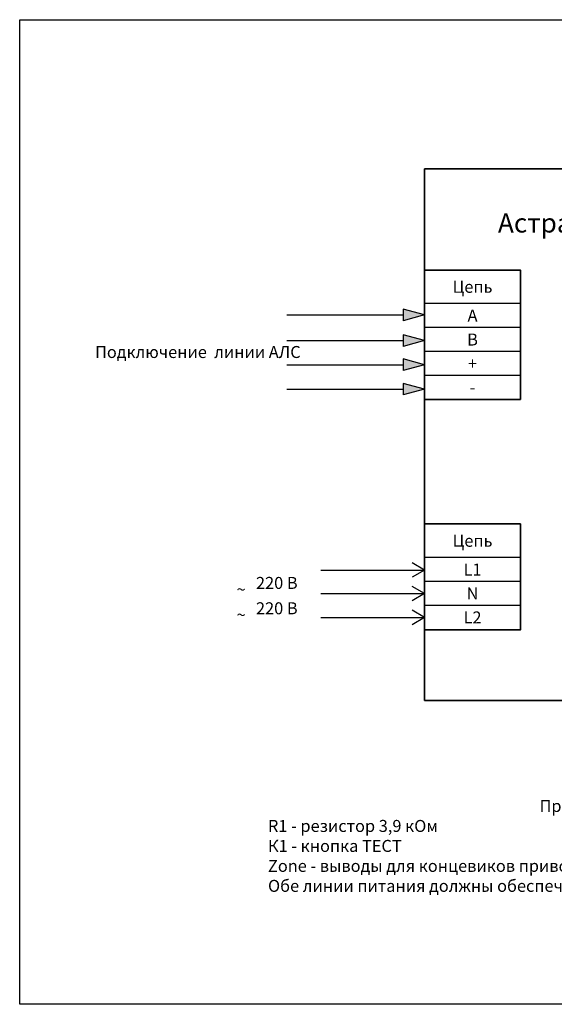
# Model space of a CAD drawing. Units: millimetres. Extents: x 480 to 1126, y 597 to 802.
# Drawn here: x 480 to 592, y 597 to 802 of the extents above; entities that cross this region are included whole.
import ezdxf

# ---------------------------------------------------------------- set-up
doc = ezdxf.new("R2010")
doc.units = ezdxf.units.MM
doc.layers.add('Схема', color=7, linetype='Continuous', lineweight=30)
doc.styles.get("Standard").update_dxf_attribs({"font": 'arial.ttf'})
doc.styles.add('Клеммы структурка', font='txt', dxfattribs={"height": 2.5})

msp = doc.modelspace()

# ---------------------------------------------------------------- hatches: boundary and pattern name
at = {"layer": 'Схема', "lineweight": 30}
h = msp.add_hatch(color=256, dxfattribs=at)
h.dxf.hatch_style = 1
h.paths.add_polyline_path([(564.93, 740.46), (560.45, 741.66), (560.45, 739.25)])
at = {"layer": 'Схема', "lineweight": -3}
h = msp.add_hatch(color=256, dxfattribs=at)
h.dxf.hatch_style = 1
h.paths.add_polyline_path([(564.93, 735.1), (560.45, 736.31), (560.45, 733.9)])
h.paths.add_polyline_path([(564.93, 730.07), (560.45, 731.27), (560.45, 728.87)])
h = msp.add_hatch(color=256, dxfattribs=at)
h.dxf.hatch_style = 1
h.paths.add_polyline_path([(560.45, 726.15), (560.45, 723.75), (564.93, 724.95)])

# ---------------------------------------------------------------- linework, layer by layer
for p, q in [((584.93, 742.82), (564.93, 742.82)), ((584.93, 737.82), (564.93, 737.82)), ((584.93, 732.82), (564.93, 732.82)), ((584.93, 727.82), (564.93, 727.82)), ((584.93, 689.84), (564.93, 689.84)), ((584.93, 684.84), (564.93, 684.84)), ((584.93, 679.84), (564.93, 679.84))]:
    msp.add_line(p, q)
at = {"lineweight": 35}
for points in [[(564.93, 770.91), (614.93, 770.91), (614.93, 660.04), (564.93, 660.04)], [(564.93, 749.82), (584.93, 749.82), (584.93, 722.82), (564.93, 722.82)], [(564.93, 696.84), (584.93, 696.84), (584.93, 674.75), (564.93, 674.75)]]:
    msp.add_lwpolyline(points, close=True, dxfattribs=at)
at = {"layer": 'Схема', "lineweight": 30}
for p, q in [((564.93, 740.46), (560.44, 741.66)), ((560.45, 741.66), (560.45, 739.25)), ((536.22, 740.46), (560.45, 740.46)), ((564.93, 740.46), (560.45, 739.25)), ((564.93, 735.1), (560.44, 736.31)), ((560.45, 736.31), (560.45, 733.9)), ((536.22, 735.1), (560.45, 735.1)), ((564.93, 735.1), (560.45, 733.9)), ((536.22, 730.07), (560.45, 730.07)), ((564.93, 730.07), (560.44, 731.27)), ((560.45, 731.27), (560.45, 728.87)), ((564.93, 730.07), (560.45, 728.87)), ((564.93, 724.95), (560.44, 726.15)), ((560.45, 726.15), (560.45, 723.75)), ((536.22, 724.95), (560.45, 724.95)), ((564.93, 724.95), (560.45, 723.75)), ((564.93, 687.23), (562.33, 688.73)), ((543.27, 687.23), (564.93, 687.23)), ((564.93, 687.23), (562.33, 685.72)), ((543.27, 682.33), (564.93, 682.33)), ((564.93, 682.33), (562.33, 683.83)), ((564.93, 682.33), (562.33, 680.83)), ((564.93, 677.33), (562.33, 678.83)), ((543.27, 677.33), (564.93, 677.33)), ((564.93, 677.33), (562.33, 675.83))]:
    msp.add_line(p, q, dxfattribs=at)
msp.add_lwpolyline([(480.49, 802.05), (775.04, 802.05), (775.04, 596.63), (480.49, 596.63)], close=True, dxfattribs=at)

# ---------------------------------------------------------------- texts
for s, width, gutter_width, insert, char_height, attachment_point in [('\\PАстра-БРА', 50, 20, (594.01, 768.31), 4, 2), ('Цепь', 20, 12.5, (574.93, 746.32), 2.5, 5), ('А', 20, 12.5, (574.93, 740.32), 2.5, 5), ('В', 20, 12.5, (574.93, 735.32), 2.5, 5), ('+', 20, 12.5, (574.93, 730.32), 2.5, 5), ('-', 20, 12.5, (574.93, 725.32), 2.5, 5), ('Цепь', 20, 12.5, (574.93, 693.34), 2.5, 5), ('L1', 20, 12.5, (574.93, 687.34), 2.5, 5), ('220 B', 20, 12.5, (534.11, 684.54), 2.5, 5), ('{\\fCalibri|b0|i0|c204|p34;\\W2.80778; \\W1;~}', 20, 12.5, (525.59, 683.17), 2.5, 5), ('N', 20, 12.5, (574.93, 682.34), 2.5, 5), ('220 B', 20, 12.5, (534.11, 679.25), 2.5, 5), ('{\\fCalibri|b0|i0|c204|p34;\\W2.80778; \\W1;~}', 20, 12.5, (525.59, 677.88), 2.5, 5), ('L2', 20, 12.5, (574.93, 677.34), 2.5, 5)]:
    msp.add_mtext_dynamic_manual_height_columns(s, width=width, gutter_width=gutter_width, heights=[0], dxfattribs=dict(insert=insert, char_height=char_height, attachment_point=attachment_point))
at = {"char_height": 2.5, "style": 'Клеммы структурка'}
for s, width, insert, attachment_point in [('{\\f@Malgun Gothic Semilight|b0|i0|c204|p34;Подключение  линии АЛС}', 61.169, (517.65, 732.72), 5), ('{\\f@Malgun Gothic Semilight|b0|i0|c204|p34;\\W9.26733;        \\W2.55382; \\W1;Примечание\\P{\\W2.553819; }\\f@Malgun Gothic Semilight|b0|i0|c0|p34;R1 - \\f@Malgun Gothic Semilight|b0|i0|c204|p34;резистор 3,9 кОм\\P{\\W2.553819; }К1 - кнопка ТЕСТ\\P{\\W2.553819; }\\f@Malgun Gothic Semilight|b0|i0|c0|p34;Zone - \\f@Malgun Gothic Semilight|b0|i0|c204|p34;выводы для концевиков привода\\P{\\W2.553819; }Обе линии питания должны обеспечивался одним и тем же фазовым напряжением  }', 167.3976, (530.32, 639.26), 1)]:
    msp.add_mtext_dynamic_manual_height_columns(s, width=width, gutter_width=12.5, heights=[0], dxfattribs=dict(at, insert=insert, attachment_point=attachment_point))

doc.saveas('drawing.dxf')
